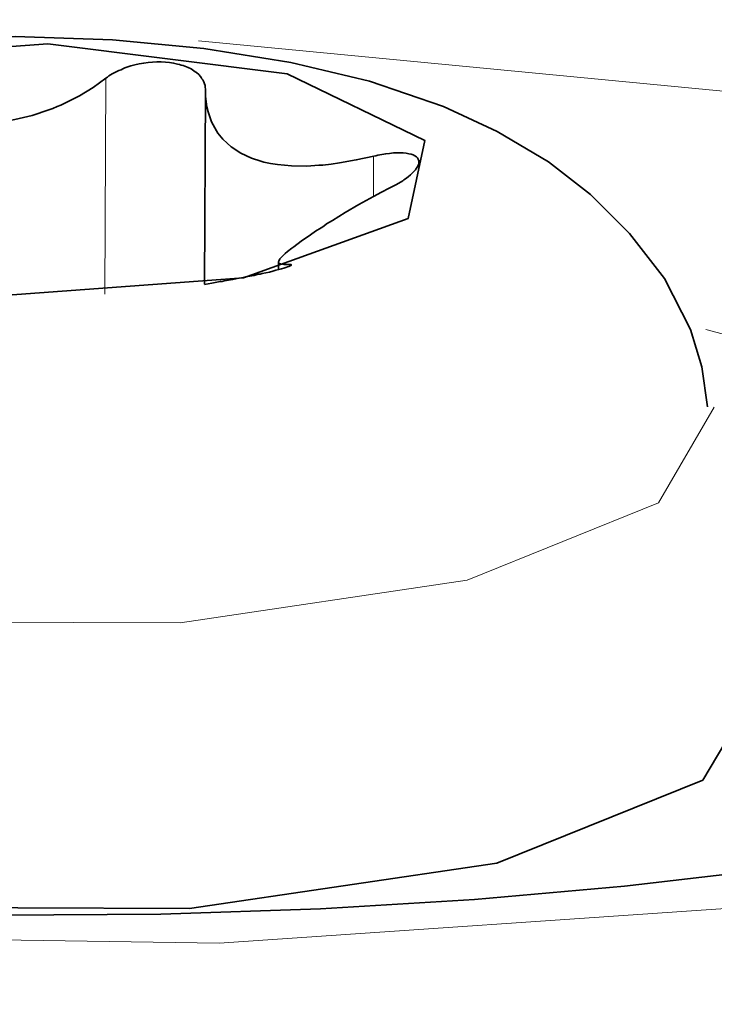
# Model space of a CAD drawing. Units: millimetres. Extents: x -844 to 1584, y 5031 to 7062.
# Drawn here: x 1396 to 1400, y 5319 to 5326 of the extents above; entities that cross this region are included whole.
import ezdxf

# ---------------------------------------------------------------- set-up
doc = ezdxf.new("R2010")
doc.units = ezdxf.units.MM
doc.layers.add('Capa 1', color=7, linetype='Continuous')

# ---------------------------------------------------------------- blocks, each defined once
blk = doc.blocks.new('A$C4484')
at = {"layer": 'Capa 1', "lineweight": 5}
for points in [[(2418.571, 409.401), (2418.571, 409.401), (2105.126, 172.001), (2105.126, 172.001)], [(2420.5675, 407.7305), (2420.5675, 407.7305), (2106.4575, 169.824), (2106.4575, 169.824)], [(2240.4255, 293.7175), (2240.4255, 293.7175), (2240.4325, 295.222), (2240.4325, 295.222)], [(2242.2985, 294.3965), (2242.2985, 294.3965), (2242.2985, 294.6805), (2242.2985, 294.6805)]]:
    blk.add_open_spline(points, degree=3, dxfattribs=at)
at = {"layer": 'Capa 1', "lineweight": 35}
for points in [[(2155.299, 183.074), (2155.299, 183.074), (2371.52, 346.8385), (2371.52, 346.8385)], [(2241.12, 293.787), (2241.12, 293.787), (2241.127, 295.1365), (2241.127, 295.1365)], [(2241.635, 293.944), (2241.635, 293.944), (2241.635, 293.8895), (2241.635, 293.8895)]]:
    blk.add_open_spline(points, degree=3, dxfattribs=at)
at = {"layer": 'Capa 1', "lineweight": 5}
for points, knots in [([(2252.928, 291.816), (2252.928, 291.816), (2253.8505, 292.943), (2253.8505, 292.943), (2253.8505, 292.943), (2253.8505, 292.943), (2253.734, 294.109), (2253.734, 294.109), (2253.734, 294.109), (2253.734, 294.109), (2252.5855, 295.2255), (2252.5855, 295.2255), (2252.5855, 295.2255), (2252.5855, 295.2255), (2250.4935, 296.21), (2250.4935, 296.21), (2250.4935, 296.21), (2250.4935, 296.21), (2247.61, 296.991), (2247.61, 296.991), (2247.61, 296.991), (2247.61, 296.991), (2244.149, 297.508), (2244.149, 297.508), (2244.149, 297.508), (2244.149, 297.508), (2240.3675, 297.727), (2240.3675, 297.727), (2240.3675, 297.727), (2240.3675, 297.727), (2236.5485, 297.626), (2236.5485, 297.626), (2236.5485, 297.626), (2236.5485, 297.626), (2232.9715, 297.217), (2232.9715, 297.217), (2232.9715, 297.217), (2232.9715, 297.217), (2229.904, 296.529), (2229.904, 296.529), (2229.904, 296.529), (2229.904, 296.529), (2227.572, 295.612), (2227.572, 295.612), (2227.572, 295.612), (2227.572, 295.612), (2226.1505, 294.536), (2226.1505, 294.536), (2226.1505, 294.536), (2226.1505, 294.536), (2225.7445, 293.379), (2225.7445, 293.379), (2225.7445, 293.379), (2225.7445, 293.379), (2226.3815, 292.227), (2226.3815, 292.227), (2226.3815, 292.227), (2226.3815, 292.227), (2228.0185, 291.165), (2228.0185, 291.165), (2228.0185, 291.165), (2228.0185, 291.165), (2230.53, 290.2745), (2230.53, 290.2745), (2230.53, 290.2745), (2230.53, 290.2745), (2233.7315, 289.62), (2233.7315, 289.62), (2233.7315, 289.62), (2233.7315, 289.62), (2237.3865, 289.248), (2237.3865, 289.248), (2237.3865, 289.248), (2237.3865, 289.248), (2241.2225, 289.1895), (2241.2225, 289.1895), (2241.2225, 289.1895), (2241.2225, 289.1895), (2244.955, 289.4455), (2244.955, 289.4455), (2244.955, 289.4455), (2244.955, 289.4455), (2248.3085, 289.999), (2248.3085, 289.999), (2248.3085, 289.999), (2248.3085, 289.999), (2251.0335, 290.809), (2251.0335, 290.809), (2251.0335, 290.809), (2251.0335, 290.809), (2252.928, 291.816), (2252.928, 291.816)], [0, 0, 0, 0, 0.043478, 0.043478, 0.043478, 0.043478, 0.086957, 0.086957, 0.086957, 0.086957, 0.130435, 0.130435, 0.130435, 0.130435, 0.173913, 0.173913, 0.173913, 0.173913, 0.217391, 0.217391, 0.217391, 0.217391, 0.26087, 0.26087, 0.26087, 0.26087, 0.304348, 0.304348, 0.304348, 0.304348, 0.347826, 0.347826, 0.347826, 0.347826, 0.391304, 0.391304, 0.391304, 0.391304, 0.434783, 0.434783, 0.434783, 0.434783, 0.478261, 0.478261, 0.478261, 0.478261, 0.521739, 0.521739, 0.521739, 0.521739, 0.565217, 0.565217, 0.565217, 0.565217, 0.608696, 0.608696, 0.608696, 0.608696, 0.652174, 0.652174, 0.652174, 0.652174, 0.695652, 0.695652, 0.695652, 0.695652, 0.73913, 0.73913, 0.73913, 0.73913, 0.782609, 0.782609, 0.782609, 0.782609, 0.826087, 0.826087, 0.826087, 0.826087, 0.869565, 0.869565, 0.869565, 0.869565, 0.913043, 0.913043, 0.913043, 0.913043, 0.956522, 0.956522, 0.956522, 0.956522, 1, 1, 1, 1]), ([(2250.162, 291.0895), (2250.162, 291.0895), (2250.739, 292.25), (2250.739, 292.25), (2250.739, 292.25), (2250.739, 292.25), (2249.94, 293.4035), (2249.94, 293.4035), (2249.94, 293.4035), (2249.94, 293.4035), (2247.869, 294.4055), (2247.869, 294.4055), (2247.869, 294.4055), (2247.869, 294.4055), (2244.784, 295.1285), (2244.784, 295.1285), (2244.784, 295.1285), (2244.784, 295.1285), (2241.0765, 295.483), (2241.0765, 295.483)], [0, 0, 0, 0, 0.2, 0.2, 0.2, 0.2, 0.4, 0.4, 0.4, 0.4, 0.6, 0.6, 0.6, 0.6, 0.8, 0.8, 0.8, 0.8, 1, 1, 1, 1]), ([(2249.4035, 290.6695), (2249.4035, 290.6695), (2249.0315, 291.763), (2249.0315, 291.763), (2249.0315, 291.763), (2249.0315, 291.763), (2247.356, 292.744), (2247.356, 292.744), (2247.356, 292.744), (2247.356, 292.744), (2244.6145, 293.4705), (2244.6145, 293.4705)], [0, 0, 0, 0, 0.333333, 0.333333, 0.333333, 0.333333, 0.666667, 0.666667, 0.666667, 0.666667, 1, 1, 1, 1]), ([(2244.673, 292.929), (2244.673, 292.929), (2244.285, 292.2625), (2244.285, 292.2625), (2244.285, 292.2625), (2244.285, 292.2625), (2242.9495, 291.7225), (2242.9495, 291.7225), (2242.9495, 291.7225), (2242.9495, 291.7225), (2240.9495, 291.4245), (2240.9495, 291.4245), (2240.9495, 291.4245), (2240.9495, 291.4245), (2238.7125, 291.433), (2238.7125, 291.433), (2238.7125, 291.433), (2238.7125, 291.433), (2236.7125, 291.747), (2236.7125, 291.747), (2236.7125, 291.747), (2236.7125, 291.747), (2235.377, 292.2975), (2235.377, 292.2975), (2235.377, 292.2975), (2235.377, 292.2975), (2234.989, 292.968), (2234.989, 292.968)], [0, 0, 0, 0, 0.142857, 0.142857, 0.142857, 0.142857, 0.285714, 0.285714, 0.285714, 0.285714, 0.428571, 0.428571, 0.428571, 0.428571, 0.571429, 0.571429, 0.571429, 0.571429, 0.714286, 0.714286, 0.714286, 0.714286, 0.857143, 0.857143, 0.857143, 0.857143, 1, 1, 1, 1])]:
    blk.add_open_spline(points, degree=3, knots=knots, dxfattribs=at)
at = {"layer": 'Capa 1', "lineweight": 35}
for points, knots in [([(2244.626, 292.9315), (2244.626, 292.9315), (2244.5855, 293.2105), (2244.5855, 293.2105), (2244.5855, 293.2105), (2244.5855, 293.2105), (2244.508, 293.4715), (2244.508, 293.4715), (2244.508, 293.4715), (2244.508, 293.4715), (2244.326, 293.826), (2244.326, 293.826), (2244.326, 293.826), (2244.326, 293.826), (2244.0825, 294.1415), (2244.0825, 294.1415), (2244.0825, 294.1415), (2244.0825, 294.1415), (2243.811, 294.4115), (2243.811, 294.4115), (2243.811, 294.4115), (2243.811, 294.4115), (2243.5185, 294.641), (2243.5185, 294.641), (2243.5185, 294.641), (2243.5185, 294.641), (2243.16, 294.8525), (2243.16, 294.8525), (2243.16, 294.8525), (2243.16, 294.8525), (2242.7845, 295.0255), (2242.7845, 295.0255), (2242.7845, 295.0255), (2242.7845, 295.0255), (2242.2695, 295.202), (2242.2695, 295.202), (2242.2695, 295.202), (2242.2695, 295.202), (2241.721, 295.334), (2241.721, 295.334), (2241.721, 295.334), (2241.721, 295.334), (2241.114, 295.431), (2241.114, 295.431), (2241.114, 295.431), (2241.114, 295.431), (2240.4775, 295.491), (2240.4775, 295.491), (2240.4775, 295.491), (2240.4775, 295.491), (2239.8, 295.514), (2239.8, 295.514), (2239.8, 295.514), (2239.8, 295.514), (2239.1225, 295.493), (2239.1225, 295.493), (2239.1225, 295.493), (2239.1225, 295.493), (2238.456, 295.4275), (2238.456, 295.4275), (2238.456, 295.4275), (2238.456, 295.4275), (2237.8225, 295.3215), (2237.8225, 295.3215), (2237.8225, 295.3215), (2237.8225, 295.3215), (2237.1685, 295.1505), (2237.1685, 295.1505), (2237.1685, 295.1505), (2237.1685, 295.1505), (2236.563, 294.9035), (2236.563, 294.9035), (2236.563, 294.9035), (2236.563, 294.9035), (2236.281, 294.745), (2236.281, 294.745), (2236.281, 294.745), (2236.281, 294.745), (2236.0075, 294.5635), (2236.0075, 294.5635)], [0, 0, 0, 0, 0.05, 0.05, 0.05, 0.05, 0.1, 0.1, 0.1, 0.1, 0.15, 0.15, 0.15, 0.15, 0.2, 0.2, 0.2, 0.2, 0.25, 0.25, 0.25, 0.25, 0.3, 0.3, 0.3, 0.3, 0.35, 0.35, 0.35, 0.35, 0.4, 0.4, 0.4, 0.4, 0.45, 0.45, 0.45, 0.45, 0.5, 0.5, 0.5, 0.5, 0.55, 0.55, 0.55, 0.55, 0.6, 0.6, 0.6, 0.6, 0.65, 0.65, 0.65, 0.65, 0.7, 0.7, 0.7, 0.7, 0.75, 0.75, 0.75, 0.75, 0.8, 0.8, 0.8, 0.8, 0.85, 0.85, 0.85, 0.85, 0.9, 0.9, 0.9, 0.9, 0.95, 0.95, 0.95, 0.95, 1, 1, 1, 1]), ([(2237.1385, 294.9215), (2237.1385, 294.9215), (2237.022, 294.378), (2237.022, 294.378), (2237.022, 294.378), (2237.022, 294.378), (2237.9815, 293.9125), (2237.9815, 293.9125), (2237.9815, 293.9125), (2237.9815, 293.9125), (2239.65, 293.704), (2239.65, 293.704), (2239.65, 293.704), (2239.65, 293.704), (2241.391, 293.831), (2241.391, 293.831), (2241.391, 293.831), (2241.391, 293.831), (2242.5395, 294.246), (2242.5395, 294.246), (2242.5395, 294.246), (2242.5395, 294.246), (2242.6555, 294.789), (2242.6555, 294.789), (2242.6555, 294.789), (2242.6555, 294.789), (2241.696, 295.2545), (2241.696, 295.2545), (2241.696, 295.2545), (2241.696, 295.2545), (2240.0275, 295.463), (2240.0275, 295.463), (2240.0275, 295.463), (2240.0275, 295.463), (2238.2865, 295.336), (2238.2865, 295.336), (2238.2865, 295.336), (2238.2865, 295.336), (2237.1385, 294.9215), (2237.1385, 294.9215)], [0, 0, 0, 0, 0.1, 0.1, 0.1, 0.1, 0.2, 0.2, 0.2, 0.2, 0.3, 0.3, 0.3, 0.3, 0.4, 0.4, 0.4, 0.4, 0.5, 0.5, 0.5, 0.5, 0.6, 0.6, 0.6, 0.6, 0.7, 0.7, 0.7, 0.7, 0.8, 0.8, 0.8, 0.8, 0.9, 0.9, 0.9, 0.9, 1, 1, 1, 1]), ([(2240.4315, 295.223), (2240.4315, 295.223), (2240.442, 295.23), (2240.442, 295.23), (2240.442, 295.23), (2240.442, 295.23), (2240.4525, 295.239), (2240.4525, 295.239), (2240.4525, 295.239), (2240.4525, 295.239), (2240.463, 295.246), (2240.463, 295.246), (2240.463, 295.246), (2240.463, 295.246), (2240.4755, 295.253), (2240.4755, 295.253), (2240.4755, 295.253), (2240.4755, 295.253), (2240.4985, 295.2655), (2240.4985, 295.2655), (2240.4985, 295.2655), (2240.4985, 295.2655), (2240.523, 295.2775), (2240.523, 295.2775), (2240.523, 295.2775), (2240.523, 295.2775), (2240.5375, 295.283), (2240.5375, 295.283), (2240.5375, 295.283), (2240.5375, 295.283), (2240.5495, 295.29), (2240.5495, 295.29), (2240.5495, 295.29), (2240.5495, 295.29), (2240.5635, 295.2955), (2240.5635, 295.2955), (2240.5635, 295.2955), (2240.5635, 295.2955), (2240.578, 295.3005), (2240.578, 295.3005), (2240.578, 295.3005), (2240.578, 295.3005), (2240.606, 295.3095), (2240.606, 295.3095), (2240.606, 295.3095), (2240.606, 295.3095), (2240.6345, 295.3165), (2240.6345, 295.3165), (2240.6345, 295.3165), (2240.6345, 295.3165), (2240.6645, 295.3235), (2240.6645, 295.3235), (2240.6645, 295.3235), (2240.6645, 295.3235), (2240.696, 295.329), (2240.696, 295.329), (2240.696, 295.329), (2240.696, 295.329), (2240.726, 295.3325), (2240.726, 295.3325), (2240.726, 295.3325), (2240.726, 295.3325), (2240.756, 295.336), (2240.756, 295.336), (2240.756, 295.336), (2240.756, 295.336), (2240.788, 295.3375), (2240.788, 295.3375), (2240.788, 295.3375), (2240.788, 295.3375), (2240.8175, 295.3375), (2240.8175, 295.3375), (2240.8175, 295.3375), (2240.8175, 295.3375), (2240.8475, 295.336), (2240.8475, 295.336), (2240.8475, 295.336), (2240.8475, 295.336), (2240.876, 295.3325), (2240.876, 295.3325), (2240.876, 295.3325), (2240.876, 295.3325), (2240.904, 295.329), (2240.904, 295.329), (2240.904, 295.329), (2240.904, 295.329), (2240.9305, 295.3215), (2240.9305, 295.3215), (2240.9305, 295.3215), (2240.9305, 295.3215), (2240.9445, 295.318), (2240.9445, 295.318), (2240.9445, 295.318), (2240.9445, 295.318), (2240.957, 295.3145), (2240.957, 295.3145), (2240.957, 295.3145), (2240.957, 295.3145), (2240.9695, 295.311), (2240.9695, 295.311), (2240.9695, 295.311), (2240.9695, 295.311), (2240.982, 295.3075), (2240.982, 295.3075), (2240.982, 295.3075), (2240.982, 295.3075), (2241.0045, 295.299), (2241.0045, 295.299), (2241.0045, 295.299), (2241.0045, 295.299), (2241.026, 295.288), (2241.026, 295.288), (2241.026, 295.288), (2241.026, 295.288), (2241.0345, 295.281), (2241.0345, 295.281), (2241.0345, 295.281), (2241.0345, 295.281), (2241.0455, 295.276), (2241.0455, 295.276), (2241.0455, 295.276), (2241.0455, 295.276), (2241.054, 295.269), (2241.054, 295.269), (2241.054, 295.269), (2241.054, 295.269), (2241.063, 295.2635), (2241.063, 295.2635), (2241.063, 295.2635), (2241.063, 295.2635), (2241.079, 295.2495), (2241.079, 295.2495), (2241.079, 295.2495), (2241.079, 295.2495), (2241.091, 295.2355), (2241.091, 295.2355), (2241.091, 295.2355), (2241.091, 295.2355), (2241.0965, 295.228), (2241.0965, 295.228), (2241.0965, 295.228), (2241.0965, 295.228), (2241.1015, 295.2195), (2241.1015, 295.2195), (2241.1015, 295.2195), (2241.1015, 295.2195), (2241.107, 295.2125), (2241.107, 295.2125), (2241.107, 295.2125), (2241.107, 295.2125), (2241.1125, 295.2035), (2241.1125, 295.2035), (2241.1125, 295.2035), (2241.1125, 295.2035), (2241.1245, 295.172), (2241.1245, 295.172), (2241.1245, 295.172), (2241.1245, 295.172), (2241.1265, 295.1365), (2241.1265, 295.1365)], [0, 0, 0, 0, 0.025, 0.025, 0.025, 0.025, 0.05, 0.05, 0.05, 0.05, 0.075, 0.075, 0.075, 0.075, 0.1, 0.1, 0.1, 0.1, 0.125, 0.125, 0.125, 0.125, 0.15, 0.15, 0.15, 0.15, 0.175, 0.175, 0.175, 0.175, 0.2, 0.2, 0.2, 0.2, 0.225, 0.225, 0.225, 0.225, 0.25, 0.25, 0.25, 0.25, 0.275, 0.275, 0.275, 0.275, 0.3, 0.3, 0.3, 0.3, 0.325, 0.325, 0.325, 0.325, 0.35, 0.35, 0.35, 0.35, 0.375, 0.375, 0.375, 0.375, 0.4, 0.4, 0.4, 0.4, 0.425, 0.425, 0.425, 0.425, 0.45, 0.45, 0.45, 0.45, 0.475, 0.475, 0.475, 0.475, 0.5, 0.5, 0.5, 0.5, 0.525, 0.525, 0.525, 0.525, 0.55, 0.55, 0.55, 0.55, 0.575, 0.575, 0.575, 0.575, 0.6, 0.6, 0.6, 0.6, 0.625, 0.625, 0.625, 0.625, 0.65, 0.65, 0.65, 0.65, 0.675, 0.675, 0.675, 0.675, 0.7, 0.7, 0.7, 0.7, 0.725, 0.725, 0.725, 0.725, 0.75, 0.75, 0.75, 0.75, 0.775, 0.775, 0.775, 0.775, 0.8, 0.8, 0.8, 0.8, 0.825, 0.825, 0.825, 0.825, 0.85, 0.85, 0.85, 0.85, 0.875, 0.875, 0.875, 0.875, 0.9, 0.9, 0.9, 0.9, 0.925, 0.925, 0.925, 0.925, 0.95, 0.95, 0.95, 0.95, 0.975, 0.975, 0.975, 0.975, 1, 1, 1, 1]), ([(2238.558, 295.147), (2238.558, 295.147), (2238.613, 295.119), (2238.613, 295.119), (2238.613, 295.119), (2238.613, 295.119), (2238.6695, 295.0925), (2238.6695, 295.0925), (2238.6695, 295.0925), (2238.6695, 295.0925), (2238.726, 295.066), (2238.726, 295.066), (2238.726, 295.066), (2238.726, 295.066), (2238.784, 295.0415), (2238.784, 295.0415), (2238.784, 295.0415), (2238.784, 295.0415), (2238.904, 294.999), (2238.904, 294.999), (2238.904, 294.999), (2238.904, 294.999), (2239.0275, 294.962), (2239.0275, 294.962), (2239.0275, 294.962), (2239.0275, 294.962), (2239.059, 294.955), (2239.059, 294.955), (2239.059, 294.955), (2239.059, 294.955), (2239.091, 294.946), (2239.091, 294.946), (2239.091, 294.946), (2239.091, 294.946), (2239.1225, 294.939), (2239.1225, 294.939), (2239.1225, 294.939), (2239.1225, 294.939), (2239.156, 294.9335), (2239.156, 294.9335), (2239.156, 294.9335), (2239.156, 294.9335), (2239.2195, 294.923), (2239.2195, 294.923), (2239.2195, 294.923), (2239.2195, 294.923), (2239.285, 294.9145), (2239.285, 294.9145), (2239.285, 294.9145), (2239.285, 294.9145), (2239.4135, 294.9035), (2239.4135, 294.9035), (2239.4135, 294.9035), (2239.4135, 294.9035), (2239.544, 294.9035), (2239.544, 294.9035), (2239.544, 294.9035), (2239.544, 294.9035), (2239.576, 294.9055), (2239.576, 294.9055), (2239.576, 294.9055), (2239.576, 294.9055), (2239.6095, 294.907), (2239.6095, 294.907), (2239.6095, 294.907), (2239.6095, 294.907), (2239.641, 294.9105), (2239.641, 294.9105), (2239.641, 294.9105), (2239.641, 294.9105), (2239.673, 294.9145), (2239.673, 294.9145), (2239.673, 294.9145), (2239.673, 294.9145), (2239.7365, 294.923), (2239.7365, 294.923), (2239.7365, 294.923), (2239.7365, 294.923), (2239.798, 294.9355), (2239.798, 294.9355), (2239.798, 294.9355), (2239.798, 294.9355), (2239.918, 294.9635), (2239.918, 294.9635), (2239.918, 294.9635), (2239.918, 294.9635), (2240.0345, 295.0025), (2240.0345, 295.0025), (2240.0345, 295.0025), (2240.0345, 295.0025), (2240.063, 295.013), (2240.063, 295.013), (2240.063, 295.013), (2240.063, 295.013), (2240.091, 295.0255), (2240.091, 295.0255), (2240.091, 295.0255), (2240.091, 295.0255), (2240.1175, 295.036), (2240.1175, 295.036), (2240.1175, 295.036), (2240.1175, 295.036), (2240.1455, 295.0485), (2240.1455, 295.0485), (2240.1455, 295.0485), (2240.1455, 295.0485), (2240.197, 295.075), (2240.197, 295.075), (2240.197, 295.075), (2240.197, 295.075), (2240.248, 295.101), (2240.248, 295.101), (2240.248, 295.101), (2240.248, 295.101), (2240.3435, 295.1595), (2240.3435, 295.1595), (2240.3435, 295.1595), (2240.3435, 295.1595), (2240.4315, 295.223), (2240.4315, 295.223)], [0, 0, 0, 0, 0.033333, 0.033333, 0.033333, 0.033333, 0.066667, 0.066667, 0.066667, 0.066667, 0.1, 0.1, 0.1, 0.1, 0.133333, 0.133333, 0.133333, 0.133333, 0.166667, 0.166667, 0.166667, 0.166667, 0.2, 0.2, 0.2, 0.2, 0.233333, 0.233333, 0.233333, 0.233333, 0.266667, 0.266667, 0.266667, 0.266667, 0.3, 0.3, 0.3, 0.3, 0.333333, 0.333333, 0.333333, 0.333333, 0.366667, 0.366667, 0.366667, 0.366667, 0.4, 0.4, 0.4, 0.4, 0.433333, 0.433333, 0.433333, 0.433333, 0.466667, 0.466667, 0.466667, 0.466667, 0.5, 0.5, 0.5, 0.5, 0.533333, 0.533333, 0.533333, 0.533333, 0.566667, 0.566667, 0.566667, 0.566667, 0.6, 0.6, 0.6, 0.6, 0.633333, 0.633333, 0.633333, 0.633333, 0.666667, 0.666667, 0.666667, 0.666667, 0.7, 0.7, 0.7, 0.7, 0.733333, 0.733333, 0.733333, 0.733333, 0.766667, 0.766667, 0.766667, 0.766667, 0.8, 0.8, 0.8, 0.8, 0.833333, 0.833333, 0.833333, 0.833333, 0.866667, 0.866667, 0.866667, 0.866667, 0.9, 0.9, 0.9, 0.9, 0.933333, 0.933333, 0.933333, 0.933333, 0.966667, 0.966667, 0.966667, 0.966667, 1, 1, 1, 1]), ([(2241.1265, 295.1365), (2241.1265, 295.1365), (2241.1265, 295.0975), (2241.1265, 295.0975), (2241.1265, 295.0975), (2241.1265, 295.0975), (2241.13, 295.0605), (2241.13, 295.0605), (2241.13, 295.0605), (2241.13, 295.0605), (2241.135, 295.0235), (2241.135, 295.0235), (2241.135, 295.0235), (2241.135, 295.0235), (2241.144, 294.9885), (2241.144, 294.9885), (2241.144, 294.9885), (2241.144, 294.9885), (2241.167, 294.9195), (2241.167, 294.9195), (2241.167, 294.9195), (2241.167, 294.9195), (2241.2025, 294.856), (2241.2025, 294.856), (2241.2025, 294.856), (2241.2025, 294.856), (2241.213, 294.84), (2241.213, 294.84), (2241.213, 294.84), (2241.213, 294.84), (2241.2235, 294.826), (2241.2235, 294.826), (2241.2235, 294.826), (2241.2235, 294.826), (2241.236, 294.812), (2241.236, 294.812), (2241.236, 294.812), (2241.236, 294.812), (2241.248, 294.798), (2241.248, 294.798), (2241.248, 294.798), (2241.248, 294.798), (2241.2765, 294.7695), (2241.2765, 294.7695), (2241.2765, 294.7695), (2241.2765, 294.7695), (2241.3045, 294.745), (2241.3045, 294.745), (2241.3045, 294.745), (2241.3045, 294.745), (2241.3715, 294.701), (2241.3715, 294.701), (2241.3715, 294.701), (2241.3715, 294.701), (2241.4475, 294.6655), (2241.4475, 294.6655), (2241.4475, 294.6655), (2241.4475, 294.6655), (2241.4685, 294.6585), (2241.4685, 294.6585), (2241.4685, 294.6585), (2241.4685, 294.6585), (2241.49, 294.6515), (2241.49, 294.6515), (2241.49, 294.6515), (2241.49, 294.6515), (2241.511, 294.6445), (2241.511, 294.6445), (2241.511, 294.6445), (2241.511, 294.6445), (2241.534, 294.639), (2241.534, 294.639), (2241.534, 294.639), (2241.534, 294.639), (2241.5795, 294.6285), (2241.5795, 294.6285), (2241.5795, 294.6285), (2241.5795, 294.6285), (2241.6275, 294.6215), (2241.6275, 294.6215), (2241.6275, 294.6215), (2241.6275, 294.6215), (2241.726, 294.6125), (2241.726, 294.6125), (2241.726, 294.6125), (2241.726, 294.6125), (2241.8335, 294.611), (2241.8335, 294.611), (2241.8335, 294.611), (2241.8335, 294.611), (2241.86, 294.6125), (2241.86, 294.6125), (2241.86, 294.6125), (2241.86, 294.6125), (2241.8885, 294.6145), (2241.8885, 294.6145), (2241.8885, 294.6145), (2241.8885, 294.6145), (2241.9165, 294.616), (2241.9165, 294.616), (2241.9165, 294.616), (2241.9165, 294.616), (2241.945, 294.618), (2241.945, 294.618), (2241.945, 294.618), (2241.945, 294.618), (2242.0015, 294.625), (2242.0015, 294.625), (2242.0015, 294.625), (2242.0015, 294.625), (2242.0595, 294.634), (2242.0595, 294.634), (2242.0595, 294.634), (2242.0595, 294.634), (2242.1775, 294.653), (2242.1775, 294.653), (2242.1775, 294.653), (2242.1775, 294.653), (2242.2995, 294.6795), (2242.2995, 294.6795)], [0, 0, 0, 0, 0.033333, 0.033333, 0.033333, 0.033333, 0.066667, 0.066667, 0.066667, 0.066667, 0.1, 0.1, 0.1, 0.1, 0.133333, 0.133333, 0.133333, 0.133333, 0.166667, 0.166667, 0.166667, 0.166667, 0.2, 0.2, 0.2, 0.2, 0.233333, 0.233333, 0.233333, 0.233333, 0.266667, 0.266667, 0.266667, 0.266667, 0.3, 0.3, 0.3, 0.3, 0.333333, 0.333333, 0.333333, 0.333333, 0.366667, 0.366667, 0.366667, 0.366667, 0.4, 0.4, 0.4, 0.4, 0.433333, 0.433333, 0.433333, 0.433333, 0.466667, 0.466667, 0.466667, 0.466667, 0.5, 0.5, 0.5, 0.5, 0.533333, 0.533333, 0.533333, 0.533333, 0.566667, 0.566667, 0.566667, 0.566667, 0.6, 0.6, 0.6, 0.6, 0.633333, 0.633333, 0.633333, 0.633333, 0.666667, 0.666667, 0.666667, 0.666667, 0.7, 0.7, 0.7, 0.7, 0.733333, 0.733333, 0.733333, 0.733333, 0.766667, 0.766667, 0.766667, 0.766667, 0.8, 0.8, 0.8, 0.8, 0.833333, 0.833333, 0.833333, 0.833333, 0.866667, 0.866667, 0.866667, 0.866667, 0.9, 0.9, 0.9, 0.9, 0.933333, 0.933333, 0.933333, 0.933333, 0.966667, 0.966667, 0.966667, 0.966667, 1, 1, 1, 1]), ([(2242.3, 294.6795), (2242.3, 294.6795), (2242.314, 294.683), (2242.314, 294.683), (2242.314, 294.683), (2242.314, 294.683), (2242.3285, 294.6865), (2242.3285, 294.6865), (2242.3285, 294.6865), (2242.3285, 294.6865), (2242.3425, 294.69), (2242.3425, 294.69), (2242.3425, 294.69), (2242.3425, 294.69), (2242.3565, 294.692), (2242.3565, 294.692), (2242.3565, 294.692), (2242.3565, 294.692), (2242.383, 294.697), (2242.383, 294.697), (2242.383, 294.697), (2242.383, 294.697), (2242.4095, 294.699), (2242.4095, 294.699), (2242.4095, 294.699), (2242.4095, 294.699), (2242.4235, 294.7005), (2242.4235, 294.7005), (2242.4235, 294.7005), (2242.4235, 294.7005), (2242.436, 294.7025), (2242.436, 294.7025), (2242.436, 294.7025), (2242.436, 294.7025), (2242.4485, 294.7025), (2242.4485, 294.7025), (2242.4485, 294.7025), (2242.4485, 294.7025), (2242.4605, 294.704), (2242.4605, 294.704), (2242.4605, 294.704), (2242.4605, 294.704), (2242.4835, 294.704), (2242.4835, 294.704), (2242.4835, 294.704), (2242.4835, 294.704), (2242.5045, 294.7025), (2242.5045, 294.7025), (2242.5045, 294.7025), (2242.5045, 294.7025), (2242.524, 294.7005), (2242.524, 294.7005), (2242.524, 294.7005), (2242.524, 294.7005), (2242.5435, 294.697), (2242.5435, 294.697), (2242.5435, 294.697), (2242.5435, 294.697), (2242.5595, 294.6935), (2242.5595, 294.6935), (2242.5595, 294.6935), (2242.5595, 294.6935), (2242.5735, 294.6885), (2242.5735, 294.6885), (2242.5735, 294.6885), (2242.5735, 294.6885), (2242.586, 294.6815), (2242.586, 294.6815), (2242.586, 294.6815), (2242.586, 294.6815), (2242.5965, 294.674), (2242.5965, 294.674), (2242.5965, 294.674), (2242.5965, 294.674), (2242.6035, 294.667), (2242.6035, 294.667), (2242.6035, 294.667), (2242.6035, 294.667), (2242.609, 294.6585), (2242.609, 294.6585), (2242.609, 294.6585), (2242.609, 294.6585), (2242.6125, 294.6475), (2242.6125, 294.6475), (2242.6125, 294.6475), (2242.6125, 294.6475), (2242.614, 294.637), (2242.614, 294.637), (2242.614, 294.637), (2242.614, 294.637), (2242.6125, 294.632), (2242.6125, 294.632), (2242.6125, 294.632), (2242.6125, 294.632), (2242.6125, 294.6265), (2242.6125, 294.6265), (2242.6125, 294.6265), (2242.6125, 294.6265), (2242.6105, 294.6215), (2242.6105, 294.6215), (2242.6105, 294.6215), (2242.6105, 294.6215), (2242.609, 294.614), (2242.609, 294.614), (2242.609, 294.614), (2242.609, 294.614), (2242.6015, 294.6035), (2242.6015, 294.6035), (2242.6015, 294.6035), (2242.6015, 294.6035), (2242.593, 294.5895), (2242.593, 294.5895), (2242.593, 294.5895), (2242.593, 294.5895), (2242.5895, 294.584), (2242.5895, 294.584), (2242.5895, 294.584), (2242.5895, 294.584), (2242.5825, 294.577), (2242.5825, 294.577), (2242.5825, 294.577), (2242.5825, 294.577), (2242.577, 294.57), (2242.577, 294.57), (2242.577, 294.57), (2242.577, 294.57), (2242.57, 294.563), (2242.57, 294.563), (2242.57, 294.563), (2242.57, 294.563), (2242.556, 294.5505), (2242.556, 294.5505), (2242.556, 294.5505), (2242.556, 294.5505), (2242.54, 294.5365), (2242.54, 294.5365), (2242.54, 294.5365), (2242.54, 294.5365), (2242.5295, 294.5295), (2242.5295, 294.5295), (2242.5295, 294.5295), (2242.5295, 294.5295), (2242.5205, 294.5225), (2242.5205, 294.5225), (2242.5205, 294.5225), (2242.5205, 294.5225), (2242.51, 294.5155), (2242.51, 294.5155), (2242.51, 294.5155), (2242.51, 294.5155), (2242.501, 294.5085), (2242.501, 294.5085), (2242.501, 294.5085), (2242.501, 294.5085), (2242.457, 294.482), (2242.457, 294.482), (2242.457, 294.482), (2242.457, 294.482), (2242.4075, 294.4555), (2242.4075, 294.4555)], [0, 0, 0, 0, 0.025, 0.025, 0.025, 0.025, 0.05, 0.05, 0.05, 0.05, 0.075, 0.075, 0.075, 0.075, 0.1, 0.1, 0.1, 0.1, 0.125, 0.125, 0.125, 0.125, 0.15, 0.15, 0.15, 0.15, 0.175, 0.175, 0.175, 0.175, 0.2, 0.2, 0.2, 0.2, 0.225, 0.225, 0.225, 0.225, 0.25, 0.25, 0.25, 0.25, 0.275, 0.275, 0.275, 0.275, 0.3, 0.3, 0.3, 0.3, 0.325, 0.325, 0.325, 0.325, 0.35, 0.35, 0.35, 0.35, 0.375, 0.375, 0.375, 0.375, 0.4, 0.4, 0.4, 0.4, 0.425, 0.425, 0.425, 0.425, 0.45, 0.45, 0.45, 0.45, 0.475, 0.475, 0.475, 0.475, 0.5, 0.5, 0.5, 0.5, 0.525, 0.525, 0.525, 0.525, 0.55, 0.55, 0.55, 0.55, 0.575, 0.575, 0.575, 0.575, 0.6, 0.6, 0.6, 0.6, 0.625, 0.625, 0.625, 0.625, 0.65, 0.65, 0.65, 0.65, 0.675, 0.675, 0.675, 0.675, 0.7, 0.7, 0.7, 0.7, 0.725, 0.725, 0.725, 0.725, 0.75, 0.75, 0.75, 0.75, 0.775, 0.775, 0.775, 0.775, 0.8, 0.8, 0.8, 0.8, 0.825, 0.825, 0.825, 0.825, 0.85, 0.85, 0.85, 0.85, 0.875, 0.875, 0.875, 0.875, 0.9, 0.9, 0.9, 0.9, 0.925, 0.925, 0.925, 0.925, 0.95, 0.95, 0.95, 0.95, 0.975, 0.975, 0.975, 0.975, 1, 1, 1, 1]), ([(2242.4075, 294.4555), (2242.4075, 294.4555), (2242.353, 294.4275), (2242.353, 294.4275), (2242.353, 294.4275), (2242.353, 294.4275), (2242.2985, 294.399), (2242.2985, 294.399), (2242.2985, 294.399), (2242.2985, 294.399), (2242.247, 294.371), (2242.247, 294.371), (2242.247, 294.371), (2242.247, 294.371), (2242.196, 294.3425), (2242.196, 294.3425), (2242.196, 294.3425), (2242.196, 294.3425), (2242.101, 294.286), (2242.101, 294.286), (2242.101, 294.286), (2242.101, 294.286), (2242.0125, 294.2315), (2242.0125, 294.2315), (2242.0125, 294.2315), (2242.0125, 294.2315), (2241.9915, 294.219), (2241.9915, 294.219), (2241.9915, 294.219), (2241.9915, 294.219), (2241.9705, 294.207), (2241.9705, 294.207), (2241.9705, 294.207), (2241.9705, 294.207), (2241.951, 294.1925), (2241.951, 294.1925), (2241.951, 294.1925), (2241.951, 294.1925), (2241.9315, 294.1805), (2241.9315, 294.1805), (2241.9315, 294.1805), (2241.9315, 294.1805), (2241.8925, 294.1555), (2241.8925, 294.1555), (2241.8925, 294.1555), (2241.8925, 294.1555), (2241.8575, 294.131), (2241.8575, 294.131), (2241.8575, 294.131), (2241.8575, 294.131), (2241.794, 294.087), (2241.794, 294.087), (2241.794, 294.087), (2241.794, 294.087), (2241.741, 294.048), (2241.741, 294.048), (2241.741, 294.048), (2241.741, 294.048), (2241.7285, 294.039), (2241.7285, 294.039), (2241.7285, 294.039), (2241.7285, 294.039), (2241.718, 294.0305), (2241.718, 294.0305), (2241.718, 294.0305), (2241.718, 294.0305), (2241.7075, 294.0215), (2241.7075, 294.0215), (2241.7075, 294.0215), (2241.7075, 294.0215), (2241.6985, 294.0145), (2241.6985, 294.0145), (2241.6985, 294.0145), (2241.6985, 294.0145), (2241.681, 294.0005), (2241.681, 294.0005), (2241.681, 294.0005), (2241.681, 294.0005), (2241.667, 293.9865), (2241.667, 293.9865), (2241.667, 293.9865), (2241.667, 293.9865), (2241.6455, 293.9635), (2241.6455, 293.9635), (2241.6455, 293.9635), (2241.6455, 293.9635), (2241.637, 293.9475), (2241.637, 293.9475), (2241.637, 293.9475), (2241.637, 293.9475), (2241.635, 293.944), (2241.635, 293.944), (2241.635, 293.944), (2241.635, 293.944), (2241.635, 293.9405), (2241.635, 293.9405), (2241.635, 293.9405), (2241.635, 293.9405), (2241.637, 293.937), (2241.637, 293.937), (2241.637, 293.937), (2241.637, 293.937), (2241.637, 293.935), (2241.637, 293.935), (2241.637, 293.935), (2241.637, 293.935), (2241.642, 293.9315), (2241.642, 293.9315), (2241.642, 293.9315), (2241.642, 293.9315), (2241.651, 293.928), (2241.651, 293.928), (2241.651, 293.928), (2241.651, 293.928), (2241.672, 293.9245), (2241.672, 293.9245), (2241.672, 293.9245), (2241.672, 293.9245), (2241.7055, 293.9245), (2241.7055, 293.9245)], [0, 0, 0, 0, 0.033333, 0.033333, 0.033333, 0.033333, 0.066667, 0.066667, 0.066667, 0.066667, 0.1, 0.1, 0.1, 0.1, 0.133333, 0.133333, 0.133333, 0.133333, 0.166667, 0.166667, 0.166667, 0.166667, 0.2, 0.2, 0.2, 0.2, 0.233333, 0.233333, 0.233333, 0.233333, 0.266667, 0.266667, 0.266667, 0.266667, 0.3, 0.3, 0.3, 0.3, 0.333333, 0.333333, 0.333333, 0.333333, 0.366667, 0.366667, 0.366667, 0.366667, 0.4, 0.4, 0.4, 0.4, 0.433333, 0.433333, 0.433333, 0.433333, 0.466667, 0.466667, 0.466667, 0.466667, 0.5, 0.5, 0.5, 0.5, 0.533333, 0.533333, 0.533333, 0.533333, 0.566667, 0.566667, 0.566667, 0.566667, 0.6, 0.6, 0.6, 0.6, 0.633333, 0.633333, 0.633333, 0.633333, 0.666667, 0.666667, 0.666667, 0.666667, 0.7, 0.7, 0.7, 0.7, 0.733333, 0.733333, 0.733333, 0.733333, 0.766667, 0.766667, 0.766667, 0.766667, 0.8, 0.8, 0.8, 0.8, 0.833333, 0.833333, 0.833333, 0.833333, 0.866667, 0.866667, 0.866667, 0.866667, 0.9, 0.9, 0.9, 0.9, 0.933333, 0.933333, 0.933333, 0.933333, 0.966667, 0.966667, 0.966667, 0.966667, 1, 1, 1, 1]), ([(2241.7055, 293.9245), (2241.7055, 293.9245), (2241.709, 293.9245), (2241.709, 293.9245), (2241.709, 293.9245), (2241.709, 293.9245), (2241.7145, 293.9245), (2241.7145, 293.9245), (2241.7145, 293.9245), (2241.7145, 293.9245), (2241.7165, 293.9245), (2241.7165, 293.9245), (2241.7165, 293.9245), (2241.7165, 293.9245), (2241.72, 293.9245), (2241.72, 293.9245), (2241.72, 293.9245), (2241.72, 293.9245), (2241.7235, 293.923), (2241.7235, 293.923), (2241.7235, 293.923), (2241.7235, 293.923), (2241.725, 293.921), (2241.725, 293.921), (2241.725, 293.921), (2241.725, 293.921), (2241.725, 293.921), (2241.725, 293.921), (2241.725, 293.921), (2241.725, 293.921), (2241.7235, 293.9195), (2241.7235, 293.9195), (2241.7235, 293.9195), (2241.7235, 293.9195), (2241.7235, 293.9175), (2241.7235, 293.9175), (2241.7235, 293.9175), (2241.7235, 293.9175), (2241.72, 293.9175), (2241.72, 293.9175), (2241.72, 293.9175), (2241.72, 293.9175), (2241.7165, 293.914), (2241.7165, 293.914), (2241.7165, 293.914), (2241.7165, 293.914), (2241.7075, 293.9105), (2241.7075, 293.9105), (2241.7075, 293.9105), (2241.7075, 293.9105), (2241.6985, 293.907), (2241.6985, 293.907), (2241.6985, 293.907), (2241.6985, 293.907), (2241.6865, 293.9035), (2241.6865, 293.9035), (2241.6865, 293.9035), (2241.6865, 293.9035), (2241.672, 293.898), (2241.672, 293.898), (2241.672, 293.898), (2241.672, 293.898), (2241.6565, 293.8945), (2241.6565, 293.8945), (2241.6565, 293.8945), (2241.6565, 293.8945), (2241.637, 293.8895), (2241.637, 293.8895), (2241.637, 293.8895), (2241.637, 293.8895), (2241.6175, 293.884), (2241.6175, 293.884), (2241.6175, 293.884), (2241.6175, 293.884), (2241.5965, 293.8785), (2241.5965, 293.8785), (2241.5965, 293.8785), (2241.5965, 293.8785), (2241.5715, 293.8715), (2241.5715, 293.8715), (2241.5715, 293.8715), (2241.5715, 293.8715), (2241.547, 293.8665), (2241.547, 293.8665), (2241.547, 293.8665), (2241.547, 293.8665), (2241.5205, 293.861), (2241.5205, 293.861), (2241.5205, 293.861), (2241.5205, 293.861), (2241.508, 293.8575), (2241.508, 293.8575), (2241.508, 293.8575), (2241.508, 293.8575), (2241.494, 293.856), (2241.494, 293.856), (2241.494, 293.856), (2241.494, 293.856), (2241.48, 293.852), (2241.48, 293.852), (2241.48, 293.852), (2241.48, 293.852), (2241.466, 293.8485), (2241.466, 293.8485), (2241.466, 293.8485), (2241.466, 293.8485), (2241.436, 293.8435), (2241.436, 293.8435), (2241.436, 293.8435), (2241.436, 293.8435), (2241.4075, 293.838), (2241.4075, 293.838), (2241.4075, 293.838), (2241.4075, 293.838), (2241.3915, 293.8345), (2241.3915, 293.8345), (2241.3915, 293.8345), (2241.3915, 293.8345), (2241.376, 293.831), (2241.376, 293.831), (2241.376, 293.831), (2241.376, 293.831), (2241.3615, 293.8295), (2241.3615, 293.8295), (2241.3615, 293.8295), (2241.3615, 293.8295), (2241.346, 293.826), (2241.346, 293.826), (2241.346, 293.826), (2241.346, 293.826), (2241.316, 293.8205), (2241.316, 293.8205), (2241.316, 293.8205), (2241.316, 293.8205), (2241.286, 293.815), (2241.286, 293.815), (2241.286, 293.815), (2241.286, 293.815), (2241.272, 293.8115), (2241.272, 293.8115), (2241.272, 293.8115), (2241.272, 293.8115), (2241.256, 293.81), (2241.256, 293.81), (2241.256, 293.81), (2241.256, 293.81), (2241.242, 293.8065), (2241.242, 293.8065), (2241.242, 293.8065), (2241.242, 293.8065), (2241.2275, 293.8045), (2241.2275, 293.8045), (2241.2275, 293.8045), (2241.2275, 293.8045), (2241.171, 293.794), (2241.171, 293.794), (2241.171, 293.794), (2241.171, 293.794), (2241.1185, 293.785), (2241.1185, 293.785)], [0, 0, 0, 0, 0.025, 0.025, 0.025, 0.025, 0.05, 0.05, 0.05, 0.05, 0.075, 0.075, 0.075, 0.075, 0.1, 0.1, 0.1, 0.1, 0.125, 0.125, 0.125, 0.125, 0.15, 0.15, 0.15, 0.15, 0.175, 0.175, 0.175, 0.175, 0.2, 0.2, 0.2, 0.2, 0.225, 0.225, 0.225, 0.225, 0.25, 0.25, 0.25, 0.25, 0.275, 0.275, 0.275, 0.275, 0.3, 0.3, 0.3, 0.3, 0.325, 0.325, 0.325, 0.325, 0.35, 0.35, 0.35, 0.35, 0.375, 0.375, 0.375, 0.375, 0.4, 0.4, 0.4, 0.4, 0.425, 0.425, 0.425, 0.425, 0.45, 0.45, 0.45, 0.45, 0.475, 0.475, 0.475, 0.475, 0.5, 0.5, 0.5, 0.5, 0.525, 0.525, 0.525, 0.525, 0.55, 0.55, 0.55, 0.55, 0.575, 0.575, 0.575, 0.575, 0.6, 0.6, 0.6, 0.6, 0.625, 0.625, 0.625, 0.625, 0.65, 0.65, 0.65, 0.65, 0.675, 0.675, 0.675, 0.675, 0.7, 0.7, 0.7, 0.7, 0.725, 0.725, 0.725, 0.725, 0.75, 0.75, 0.75, 0.75, 0.775, 0.775, 0.775, 0.775, 0.8, 0.8, 0.8, 0.8, 0.825, 0.825, 0.825, 0.825, 0.85, 0.85, 0.85, 0.85, 0.875, 0.875, 0.875, 0.875, 0.9, 0.9, 0.9, 0.9, 0.925, 0.925, 0.925, 0.925, 0.95, 0.95, 0.95, 0.95, 0.975, 0.975, 0.975, 0.975, 1, 1, 1, 1]), ([(2250.1925, 291.1155), (2250.1925, 291.1155), (2250.159, 291.089), (2250.159, 291.089), (2250.159, 291.089), (2250.159, 291.089), (2250.0815, 291.043), (2250.0815, 291.043), (2250.0815, 291.043), (2250.0815, 291.043), (2249.8965, 290.9445), (2249.8965, 290.9445), (2249.8965, 290.9445), (2249.8965, 290.9445), (2249.628, 290.8175), (2249.628, 290.8175), (2249.628, 290.8175), (2249.628, 290.8175), (2249.2505, 290.664), (2249.2505, 290.664), (2249.2505, 290.664), (2249.2505, 290.664), (2248.7955, 290.5055), (2248.7955, 290.5055), (2248.7955, 290.5055), (2248.7955, 290.5055), (2248.2155, 290.3305), (2248.2155, 290.3305), (2248.2155, 290.3305), (2248.2155, 290.3305), (2247.561, 290.1615), (2247.561, 290.1615), (2247.561, 290.1615), (2247.561, 290.1615), (2246.79, 289.9935), (2246.79, 289.9935), (2246.79, 289.9935), (2246.79, 289.9935), (2245.956, 289.842), (2245.956, 289.842), (2245.956, 289.842), (2245.956, 289.842), (2245.026, 289.7025), (2245.026, 289.7025), (2245.026, 289.7025), (2245.026, 289.7025), (2244.0475, 289.588), (2244.0475, 289.588), (2244.0475, 289.588), (2244.0475, 289.588), (2243.0015, 289.4945), (2243.0015, 289.4945), (2243.0015, 289.4945), (2243.0015, 289.4945), (2241.927, 289.431), (2241.927, 289.431), (2241.927, 289.431), (2241.927, 289.431), (2240.814, 289.394), (2240.814, 289.394), (2240.814, 289.394), (2240.814, 289.394), (2239.692, 289.387), (2239.692, 289.387), (2239.692, 289.387), (2239.692, 289.387), (2238.565, 289.41), (2238.565, 289.41), (2238.565, 289.41), (2238.565, 289.41), (2237.4505, 289.4645), (2237.4505, 289.4645), (2237.4505, 289.4645), (2237.4505, 289.4645), (2236.362, 289.5455), (2236.362, 289.5455), (2236.362, 289.5455), (2236.362, 289.5455), (2235.307, 289.657), (2235.307, 289.657), (2235.307, 289.657), (2235.307, 289.657), (2234.309, 289.7925), (2234.309, 289.7925), (2234.309, 289.7925), (2234.309, 289.7925), (2233.367, 289.9515), (2233.367, 289.9515), (2233.367, 289.9515), (2233.367, 289.9515), (2232.5095, 290.128), (2232.5095, 290.128), (2232.5095, 290.128), (2232.5095, 290.128), (2231.7285, 290.32), (2231.7285, 290.32), (2231.7285, 290.32), (2231.7285, 290.32), (2231.0595, 290.514), (2231.0595, 290.514), (2231.0595, 290.514), (2231.0595, 290.514), (2230.4865, 290.7115), (2230.4865, 290.7115), (2230.4865, 290.7115), (2230.4865, 290.7115), (2230.0965, 290.8685), (2230.0965, 290.8685), (2230.0965, 290.8685), (2230.0965, 290.8685), (2229.7915, 291.0115), (2229.7915, 291.0115), (2229.7915, 291.0115), (2229.7915, 291.0115), (2229.594, 291.119), (2229.594, 291.119), (2229.594, 291.119), (2229.594, 291.119), (2229.481, 291.188), (2229.481, 291.188), (2229.481, 291.188), (2229.481, 291.188), (2229.4545, 291.2), (2229.4545, 291.2)], [0, 0, 0, 0, 0.032258, 0.032258, 0.032258, 0.032258, 0.064516, 0.064516, 0.064516, 0.064516, 0.096774, 0.096774, 0.096774, 0.096774, 0.129032, 0.129032, 0.129032, 0.129032, 0.16129, 0.16129, 0.16129, 0.16129, 0.193548, 0.193548, 0.193548, 0.193548, 0.225806, 0.225806, 0.225806, 0.225806, 0.258065, 0.258065, 0.258065, 0.258065, 0.290323, 0.290323, 0.290323, 0.290323, 0.322581, 0.322581, 0.322581, 0.322581, 0.354839, 0.354839, 0.354839, 0.354839, 0.387097, 0.387097, 0.387097, 0.387097, 0.419355, 0.419355, 0.419355, 0.419355, 0.451613, 0.451613, 0.451613, 0.451613, 0.483871, 0.483871, 0.483871, 0.483871, 0.516129, 0.516129, 0.516129, 0.516129, 0.548387, 0.548387, 0.548387, 0.548387, 0.580645, 0.580645, 0.580645, 0.580645, 0.612903, 0.612903, 0.612903, 0.612903, 0.645161, 0.645161, 0.645161, 0.645161, 0.677419, 0.677419, 0.677419, 0.677419, 0.709677, 0.709677, 0.709677, 0.709677, 0.741935, 0.741935, 0.741935, 0.741935, 0.774194, 0.774194, 0.774194, 0.774194, 0.806452, 0.806452, 0.806452, 0.806452, 0.83871, 0.83871, 0.83871, 0.83871, 0.870968, 0.870968, 0.870968, 0.870968, 0.903226, 0.903226, 0.903226, 0.903226, 0.935484, 0.935484, 0.935484, 0.935484, 0.967742, 0.967742, 0.967742, 0.967742, 1, 1, 1, 1]), ([(2245.016, 291.039), (2245.016, 291.039), (2244.5925, 290.3265), (2244.5925, 290.3265), (2244.5925, 290.3265), (2244.5925, 290.3265), (2243.1565, 289.7495), (2243.1565, 289.7495), (2243.1565, 289.7495), (2243.1565, 289.7495), (2241.0135, 289.432), (2241.0135, 289.432), (2241.0135, 289.432), (2241.0135, 289.432), (2238.618, 289.4425), (2238.618, 289.4425), (2238.618, 289.4425), (2238.618, 289.4425), (2236.4785, 289.778), (2236.4785, 289.778), (2236.4785, 289.778), (2236.4785, 289.778), (2235.048, 290.367), (2235.048, 290.367), (2235.048, 290.367), (2235.048, 290.367), (2234.632, 291.085), (2234.632, 291.085)], [0, 0, 0, 0, 0.142857, 0.142857, 0.142857, 0.142857, 0.285714, 0.285714, 0.285714, 0.285714, 0.428571, 0.428571, 0.428571, 0.428571, 0.571429, 0.571429, 0.571429, 0.571429, 0.714286, 0.714286, 0.714286, 0.714286, 0.857143, 0.857143, 0.857143, 0.857143, 1, 1, 1, 1])]:
    blk.add_open_spline(points, degree=3, knots=knots, dxfattribs=at)

msp = doc.modelspace()

# ---------------------------------------------------------------- block references
msp.add_blockref('A$C4484', (-844.3085, 5030.6307))

doc.saveas('drawing.dxf')
